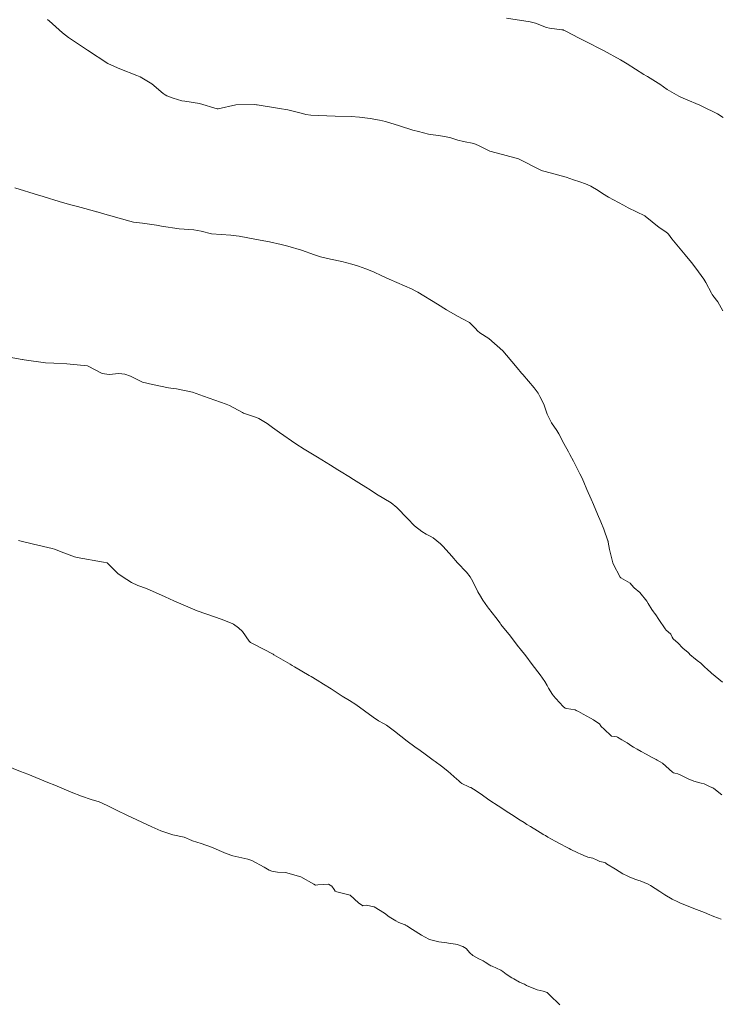
# Model space of a CAD drawing. Units: metres. Extents: x 778035 to 1557710, y 8146213 to 16294653.
# Drawn here: x 778424 to 778469, y 8147019 to 8147082 of the extents above; entities that cross this region are included whole.
import ezdxf

# ---------------------------------------------------------------- set-up
doc = ezdxf.new("R2010")
doc.units = ezdxf.units.M
doc.header["$LTSCALE"] = 25
doc.layers.add('Curva Indice', color=36, linetype='Continuous')

msp = doc.modelspace()

# ---------------------------------------------------------------- linework, layer by layer
at = {"layer": 'Curva Indice', "color": 36, "linetype": 'Continuous', "lineweight": 13, "flags": 128}
for points, elevation in [([(778469.2273, 8147063.5984), (778468.9154, 8147064.1668), (778468.6046, 8147064.5786), (778468.5729, 8147064.6144), (778468.5539, 8147064.6399), (778468.5105, 8147064.7261), (778468.1579, 8147065.4087), (778468.0195, 8147065.6169), (778467.6791, 8147066.0911), (778467.2617, 8147066.6618), (778467.025, 8147066.9401), (778466.8203, 8147067.1741), (778465.9874, 8147068.1895), (778465.7643, 8147068.4905), (778465.7126, 8147068.5455), (778465.5396, 8147068.6679), (778465.1821, 8147068.9215), (778464.2858, 8147069.6375), (778464.2638, 8147069.6543), (778464.2611, 8147069.6564), (778464.2492, 8147069.6625), (778463.1879, 8147070.1761), (778462.8919, 8147070.3303), (778461.9302, 8147070.8484), (778461.5574, 8147071.0721), (778461.2797, 8147071.2622), (778460.8083, 8147071.5554), (778460.4741, 8147071.7071), (778460.1137, 8147071.8144), (778459.7059, 8147071.9533), (778459.237, 8147072.1279), (778457.8973, 8147072.4818), (778457.7247, 8147072.531), (778457.5825, 8147072.6009), (778456.1895, 8147073.2894), (778455.1829, 8147073.5631), (778454.3692, 8147073.7906), (778453.6526, 8147074.1378), (778453.3579, 8147074.2606), (778452.6953, 8147074.3984), (778452.3197, 8147074.492), (778451.8161, 8147074.6539), (778451.2233, 8147074.7654), (778450.4568, 8147074.8756), (778449.8162, 8147075.0277), (778449.4672, 8147075.1316), (778448.6097, 8147075.4039), (778447.7091, 8147075.6826), (778447.3341, 8147075.7691), (778446.743, 8147075.8552), (778446.0475, 8147075.941), (778445.5291, 8147075.9843), (778444.5085, 8147076.0094), (778443.9759, 8147076.027), (778442.9536, 8147076.0846), (778442.6245, 8147076.1313), (778442.4297, 8147076.1866), (778441.493, 8147076.4216), (778440.9573, 8147076.5037), (778439.5398, 8147076.7288), (778439.4902, 8147076.7373), (778439.3913, 8147076.7487), (778438.1764, 8147076.7322), (778437.0376, 8147076.4879), (778436.9746, 8147076.4915), (778435.843, 8147076.8148), (778434.9117, 8147076.9671), (778434.7334, 8147077.0016), (778434.1734, 8147077.1727), (778433.7597, 8147077.3179), (778433.6664, 8147077.366), (778433.5311, 8147077.4653), (778432.8073, 8147078.0736), (778432.0645, 8147078.5163), (778431.8609, 8147078.6066), (778430.7742, 8147079.0307), (778430.235, 8147079.2583), (778430.0007, 8147079.3845), (778428.7094, 8147080.219), (778427.5053, 8147081.0328), (778427.1232, 8147081.3265), (778426.2624, 8147082.0925), (778426.1883, 8147082.1589), (778426.1635, 8147082.1727)], 162.5), ([(778469.2273, 8147063.5984), (778468.9154, 8147064.1668), (778468.6046, 8147064.5786), (778468.5729, 8147064.6144), (778468.5539, 8147064.6399), (778468.5105, 8147064.7261), (778468.1579, 8147065.4087), (778468.0195, 8147065.6169), (778467.6791, 8147066.0911), (778467.2617, 8147066.6618), (778467.025, 8147066.9401), (778466.8203, 8147067.1741), (778465.9874, 8147068.1895), (778465.7643, 8147068.4905), (778465.7126, 8147068.5455), (778465.5396, 8147068.6679), (778465.1821, 8147068.9215), (778464.2858, 8147069.6375), (778464.2638, 8147069.6543), (778464.2611, 8147069.6564), (778464.2492, 8147069.6625), (778463.1879, 8147070.1761), (778462.8919, 8147070.3303), (778461.9302, 8147070.8484), (778461.5574, 8147071.0721), (778461.2797, 8147071.2622), (778460.8083, 8147071.5554), (778460.4741, 8147071.7071), (778460.1137, 8147071.8144), (778459.7059, 8147071.9533), (778459.237, 8147072.1279), (778457.8973, 8147072.4818), (778457.7247, 8147072.531), (778457.5825, 8147072.6009), (778456.1895, 8147073.2894), (778455.1829, 8147073.5631), (778454.3692, 8147073.7906), (778453.6526, 8147074.1378), (778453.3579, 8147074.2606), (778452.6953, 8147074.3984), (778452.3197, 8147074.492), (778451.8161, 8147074.6539), (778451.2233, 8147074.7654), (778450.4568, 8147074.8756), (778449.8162, 8147075.0277), (778449.4672, 8147075.1316), (778448.6097, 8147075.4039), (778447.7091, 8147075.6826), (778447.3341, 8147075.7691), (778446.743, 8147075.8552), (778446.0475, 8147075.941), (778445.5291, 8147075.9843), (778444.5085, 8147076.0094), (778443.9759, 8147076.027), (778442.9536, 8147076.0846), (778442.6245, 8147076.1313), (778442.4297, 8147076.1866), (778441.493, 8147076.4216), (778440.9573, 8147076.5037), (778439.5398, 8147076.7288), (778439.4902, 8147076.7373), (778439.3913, 8147076.7487), (778438.1764, 8147076.7322), (778437.0376, 8147076.4879), (778436.9746, 8147076.4915), (778435.843, 8147076.8148), (778434.9117, 8147076.9671), (778434.7334, 8147077.0016), (778434.1734, 8147077.1727), (778433.7597, 8147077.3179), (778433.6664, 8147077.366), (778433.5311, 8147077.4653), (778432.8073, 8147078.0736), (778432.0645, 8147078.5163), (778431.8609, 8147078.6066), (778430.7742, 8147079.0307), (778430.235, 8147079.2583), (778430.0007, 8147079.3845), (778428.7094, 8147080.219), (778427.5053, 8147081.0328), (778427.1232, 8147081.3265), (778426.2624, 8147082.0925), (778426.1883, 8147082.1589), (778426.1635, 8147082.1727)], 162.5), ([(778469.2501, 8147075.9355), (778468.8888, 8147076.161), (778467.8849, 8147076.6562), (778467.7731, 8147076.7081), (778466.8466, 8147077.1064), (778466.5148, 8147077.253), (778466.4777, 8147077.2689), (778466.4365, 8147077.2874), (778465.6822, 8147077.7135), (778465.204, 8147078.0601), (778465.1155, 8147078.1236), (778464.4212, 8147078.5485), (778464.3408, 8147078.5956), (778464.2009, 8147078.68), (778463.1292, 8147079.3556), (778462.7103, 8147079.6026), (778461.6195, 8147080.197), (778460.4557, 8147080.8006), (778460.0634, 8147081.0005), (778459.2189, 8147081.4349), (778459.0614, 8147081.5125), (778459.0408, 8147081.5169), (778458.9634, 8147081.5238), (778458.1692, 8147081.6277), (778457.9903, 8147081.6793), (778457.2833, 8147081.9485), (778456.9337, 8147082.0369), (778455.434, 8147082.2604)], 165), ([(778469.2501, 8147075.9355), (778468.8888, 8147076.161), (778467.8849, 8147076.6562), (778467.7731, 8147076.7081), (778466.8466, 8147077.1064), (778466.5148, 8147077.253), (778466.4777, 8147077.2689), (778466.4365, 8147077.2874), (778465.6822, 8147077.7135), (778465.204, 8147078.0601), (778465.1155, 8147078.1236), (778464.4212, 8147078.5485), (778464.3408, 8147078.5956), (778464.2009, 8147078.68), (778463.1292, 8147079.3556), (778462.7103, 8147079.6026), (778461.6195, 8147080.197), (778460.4557, 8147080.8006), (778460.0634, 8147081.0005), (778459.2189, 8147081.4349), (778459.0614, 8147081.5125), (778459.0408, 8147081.5169), (778458.9634, 8147081.5238), (778458.1692, 8147081.6277), (778457.9903, 8147081.6793), (778457.2833, 8147081.9485), (778456.9337, 8147082.0369), (778455.434, 8147082.2604)], 165), ([(778469.2217, 8147039.907), (778468.9818, 8147040.0853), (778468.5088, 8147040.4842), (778468.2184, 8147040.7443), (778468.1095, 8147040.8438), (778467.8207, 8147041.1067), (778467.7447, 8147041.1744), (778467.6904, 8147041.2186), (778467.4859, 8147041.3762), (778467.1376, 8147041.6579), (778467.0766, 8147041.7273), (778466.9941, 8147041.8217), (778466.6992, 8147042.0475), (778466.6514, 8147042.0932), (778466.394, 8147042.3812), (778466.0738, 8147042.6713), (778465.9923, 8147042.7722), (778465.9157, 8147042.9614), (778465.8998, 8147042.989), (778465.6201, 8147043.2137), (778465.544, 8147043.2979), (778465.1524, 8147043.9069), (778464.9564, 8147044.1865), (778464.8669, 8147044.304), (778464.8001, 8147044.3936), (778464.7065, 8147044.5303), (778464.4753, 8147044.9176), (778464.3766, 8147045.0784), (778463.9359, 8147045.6151), (778463.5745, 8147045.9173), (778463.4076, 8147046.1004), (778463.3258, 8147046.2078), (778462.7332, 8147046.5535), (778462.6807, 8147046.5974), (778462.2417, 8147047.4499), (778462.2162, 8147047.5155), (778462.0013, 8147048.3659), (778461.9201, 8147048.8432), (778461.9141, 8147048.8782), (778461.9111, 8147048.8892), (778461.903, 8147048.9144), (778461.6338, 8147049.6694), (778461.4562, 8147050.1289), (778461.2452, 8147050.6294), (778460.9853, 8147051.2333), (778460.8366, 8147051.5754), (778460.5663, 8147052.2001), (778460.3731, 8147052.6535), (778460.2376, 8147052.9648), (778460.1216, 8147053.2038), (778459.7045, 8147053.9933), (778459.4832, 8147054.4187), (778459.3944, 8147054.5896), (778459.0993, 8147055.1375), (778458.7668, 8147055.7493), (778458.6385, 8147055.9579), (778458.3099, 8147056.4438), (778458.0246, 8147056.9972), (778457.8318, 8147057.5724), (778457.7289, 8147057.8159), (778457.5688, 8147058.1275), (778457.4464, 8147058.3467), (778457.1955, 8147058.6818), (778456.4675, 8147059.5318), (778456.3986, 8147059.6132), (778456.125, 8147059.9485), (778455.4404, 8147060.7753), (778455.192, 8147061.042), (778454.2999, 8147061.8219), (778453.7306, 8147062.1948), (778453.5836, 8147062.3093), (778453.453, 8147062.4687), (778453.0753, 8147062.8403), (778452.6747, 8147063.0586), (778452.3035, 8147063.2533), (778451.6069, 8147063.6667), (778451.0229, 8147064.0114), (778449.7876, 8147064.7803), (778449.6175, 8147064.8783), (778449.4215, 8147064.9702), (778447.9403, 8147065.6236), (778447.4759, 8147065.8339), (778446.9494, 8147066.0784), (778446.4583, 8147066.2827), (778445.9905, 8147066.4441), (778445.5651, 8147066.577), (778444.9335, 8147066.7335), (778444.213, 8147066.8806), (778443.5713, 8147067.049), (778443.1976, 8147067.1754), (778442.3626, 8147067.4594), (778441.486, 8147067.7286), (778441.0711, 8147067.8364), (778440.3119, 8147067.9925), (778439.7271, 8147068.0994), (778439.3714, 8147068.1696), (778438.3866, 8147068.3633), (778437.9982, 8147068.4092), (778437.8487, 8147068.4125), (778436.6189, 8147068.5022), (778435.9595, 8147068.6762), (778435.4962, 8147068.7724), (778434.5602, 8147068.8217), (778433.4353, 8147068.9889), (778433.1037, 8147069.056), (778432.2213, 8147069.1909), (778431.6457, 8147069.2605), (778431.404, 8147069.307), (778429.6703, 8147069.798), (778429.323, 8147069.9017), (778429.2868, 8147069.9124), (778429.1616, 8147069.9473), (778428.3148, 8147070.1766), (778428.064, 8147070.2461), (778427.564, 8147070.3871), (778426.901, 8147070.5799), (778425.9446, 8147070.8731), (778425.8253, 8147070.9104), (778425.5869, 8147070.9825), (778424.0747, 8147071.4466)], 160), ([(778469.2217, 8147039.907), (778468.9818, 8147040.0853), (778468.5088, 8147040.4842), (778468.2184, 8147040.7443), (778468.1095, 8147040.8438), (778467.8207, 8147041.1067), (778467.7447, 8147041.1744), (778467.6904, 8147041.2186), (778467.4859, 8147041.3762), (778467.1376, 8147041.6579), (778467.0766, 8147041.7273), (778466.9941, 8147041.8217), (778466.6992, 8147042.0475), (778466.6514, 8147042.0932), (778466.394, 8147042.3812), (778466.0738, 8147042.6713), (778465.9923, 8147042.7722), (778465.9157, 8147042.9614), (778465.8998, 8147042.989), (778465.6201, 8147043.2137), (778465.544, 8147043.2979), (778465.1524, 8147043.9069), (778464.9564, 8147044.1865), (778464.8669, 8147044.304), (778464.8001, 8147044.3936), (778464.7065, 8147044.5303), (778464.4753, 8147044.9176), (778464.3766, 8147045.0784), (778463.9359, 8147045.6151), (778463.5745, 8147045.9173), (778463.4076, 8147046.1004), (778463.3258, 8147046.2078), (778462.7332, 8147046.5535), (778462.6807, 8147046.5974), (778462.2417, 8147047.4499), (778462.2162, 8147047.5155), (778462.0013, 8147048.3659), (778461.9201, 8147048.8432), (778461.9141, 8147048.8782), (778461.9111, 8147048.8892), (778461.903, 8147048.9144), (778461.6338, 8147049.6694), (778461.4562, 8147050.1289), (778461.2452, 8147050.6294), (778460.9853, 8147051.2333), (778460.8366, 8147051.5754), (778460.5663, 8147052.2001), (778460.3731, 8147052.6535), (778460.2376, 8147052.9648), (778460.1216, 8147053.2038), (778459.7045, 8147053.9933), (778459.4832, 8147054.4187), (778459.3944, 8147054.5896), (778459.0993, 8147055.1375), (778458.7668, 8147055.7493), (778458.6385, 8147055.9579), (778458.3099, 8147056.4438), (778458.0246, 8147056.9972), (778457.8318, 8147057.5724), (778457.7289, 8147057.8159), (778457.5688, 8147058.1275), (778457.4464, 8147058.3467), (778457.1955, 8147058.6818), (778456.4675, 8147059.5318), (778456.3986, 8147059.6132), (778456.125, 8147059.9485), (778455.4404, 8147060.7753), (778455.192, 8147061.042), (778454.2999, 8147061.8219), (778453.7306, 8147062.1948), (778453.5836, 8147062.3093), (778453.453, 8147062.4687), (778453.0753, 8147062.8403), (778452.6747, 8147063.0586), (778452.3035, 8147063.2533), (778451.6069, 8147063.6667), (778451.0229, 8147064.0114), (778449.7876, 8147064.7803), (778449.6175, 8147064.8783), (778449.4215, 8147064.9702), (778447.9403, 8147065.6236), (778447.4759, 8147065.8339), (778446.9494, 8147066.0784), (778446.4583, 8147066.2827), (778445.9905, 8147066.4441), (778445.5651, 8147066.577), (778444.9335, 8147066.7335), (778444.213, 8147066.8806), (778443.5713, 8147067.049), (778443.1976, 8147067.1754), (778442.3626, 8147067.4594), (778441.486, 8147067.7286), (778441.0711, 8147067.8364), (778440.3119, 8147067.9925), (778439.7271, 8147068.0994), (778439.3714, 8147068.1696), (778438.3866, 8147068.3633), (778437.9982, 8147068.4092), (778437.8487, 8147068.4125), (778436.6189, 8147068.5022), (778435.9595, 8147068.6762), (778435.4962, 8147068.7724), (778434.5602, 8147068.8217), (778433.4353, 8147068.9889), (778433.1037, 8147069.056), (778432.2213, 8147069.1909), (778431.6457, 8147069.2605), (778431.404, 8147069.307), (778429.6703, 8147069.798), (778429.323, 8147069.9017), (778429.2868, 8147069.9124), (778429.1616, 8147069.9473), (778428.3148, 8147070.1766), (778428.064, 8147070.2461), (778427.564, 8147070.3871), (778426.901, 8147070.5799), (778425.9446, 8147070.8731), (778425.8253, 8147070.9104), (778425.5869, 8147070.9825), (778424.0747, 8147071.4466)], 160), ([(778469.1646, 8147032.7182), (778468.6656, 8147033.1151), (778468.5982, 8147033.1474), (778468.5852, 8147033.1522), (778468.4233, 8147033.2268), (778468.0515, 8147033.4029), (778467.8537, 8147033.4597), (778467.3751, 8147033.5766), (778467.0178, 8147033.7398), (778466.5175, 8147033.987), (778466.3687, 8147034.0442), (778466.162, 8147034.101), (778466.0947, 8147034.1202), (778466.0231, 8147034.1593), (778465.3809, 8147034.7216), (778465.2262, 8147034.823), (778465.0545, 8147034.913), (778464.9748, 8147034.9594), (778464.6816, 8147035.1202), (778464.3379, 8147035.3004), (778464.0257, 8147035.4733), (778463.7654, 8147035.6226), (778463.5446, 8147035.7528), (778463.4312, 8147035.8254), (778463.1276, 8147036.0247), (778462.8011, 8147036.2296), (778462.5221, 8147036.3905), (778462.4799, 8147036.405), (778462.1338, 8147036.4465), (778462.1225, 8147036.4516), (778461.6354, 8147036.9304), (778461.4955, 8147037.0407), (778461.4694, 8147037.0747), (778461.3609, 8147037.2349), (778461.1323, 8147037.3981), (778460.9823, 8147037.4872), (778460.7868, 8147037.6043), (778460.3263, 8147037.8502), (778460.0298, 8147038.0191), (778459.8872, 8147038.1023), (778459.8126, 8147038.1283), (778459.2588, 8147038.2157), (778459.1676, 8147038.2453), (778459.047, 8147038.3443), (778458.5816, 8147038.856), (778458.4376, 8147039.0238), (778458.3616, 8147039.1211), (778458.1174, 8147039.515), (778458.0205, 8147039.6962), (778457.8756, 8147039.9348), (778457.5734, 8147040.3614), (778457.078, 8147041.0271), (778456.6592, 8147041.5732), (778456.2972, 8147042.0371), (778456.2066, 8147042.1523), (778455.7306, 8147042.7625), (778455.6792, 8147042.8278), (778455.0741, 8147043.5894), (778455.0209, 8147043.6583), (778454.7491, 8147044.0176), (778454.2913, 8147044.6178), (778454.2211, 8147044.7126), (778453.9295, 8147045.1377), (778453.7119, 8147045.4865), (778453.6642, 8147045.5571), (778453.596, 8147045.6685), (778453.4477, 8147045.9928), (778453.2085, 8147046.4736), (778453.1128, 8147046.6258), (778452.882, 8147046.9115), (778452.3189, 8147047.5251), (778451.945, 8147047.9414), (778451.3858, 8147048.5581), (778451.2247, 8147048.7255), (778450.7559, 8147049.1175), (778450.5725, 8147049.2106), (778450.303, 8147049.3344), (778450.0235, 8147049.5086), (778449.5649, 8147049.8761), (778449.1174, 8147050.337), (778448.4371, 8147051.0442), (778448.0738, 8147051.3324), (778447.1426, 8147051.8979), (778446.7304, 8147052.1619), (778446.4514, 8147052.3473), (778446.0192, 8147052.6224), (778445.6857, 8147052.8293), (778445.3872, 8147053.0146), (778444.8974, 8147053.3183), (778444.6673, 8147053.4576), (778444.2101, 8147053.7371), (778443.3726, 8147054.2543), (778442.5341, 8147054.7592), (778442.0076, 8147055.099), (778440.9633, 8147055.8367), (778440.5184, 8147056.1535), (778440.1676, 8147056.3953), (778439.6462, 8147056.72), (778439.4984, 8147056.788), (778438.6515, 8147057.0725), (778438.5874, 8147057.1012), (778437.7681, 8147057.5489), (778437.5565, 8147057.6356), (778436.1131, 8147058.1519), (778435.4105, 8147058.4022), (778434.3837, 8147058.6172), (778434.1728, 8147058.6399), (778433.8784, 8147058.6908), (778432.8583, 8147058.8834), (778432.2097, 8147059.0406), (778431.4433, 8147059.4285), (778431.0852, 8147059.5591), (778430.7019, 8147059.5858), (778430.0823, 8147059.5232), (778429.6344, 8147059.5978), (778428.7559, 8147060.058), (778428.7054, 8147060.0753), (778427.3817, 8147060.2172), (778426.5688, 8147060.2516), (778426.0392, 8147060.2837), (778424.6603, 8147060.4775), (778424.5659, 8147060.4925), (778424.5353, 8147060.4978), (778422.385, 8147060.8805)], 157.5), ([(778469.1646, 8147032.7182), (778468.6656, 8147033.1151), (778468.5982, 8147033.1474), (778468.5852, 8147033.1522), (778468.4233, 8147033.2268), (778468.0515, 8147033.4029), (778467.8537, 8147033.4597), (778467.3751, 8147033.5766), (778467.0178, 8147033.7398), (778466.5175, 8147033.987), (778466.3687, 8147034.0442), (778466.162, 8147034.101), (778466.0947, 8147034.1202), (778466.0231, 8147034.1593), (778465.3809, 8147034.7216), (778465.2262, 8147034.823), (778465.0545, 8147034.913), (778464.9748, 8147034.9594), (778464.6816, 8147035.1202), (778464.3379, 8147035.3004), (778464.0257, 8147035.4733), (778463.7654, 8147035.6226), (778463.5446, 8147035.7528), (778463.4312, 8147035.8254), (778463.1276, 8147036.0247), (778462.8011, 8147036.2296), (778462.5221, 8147036.3905), (778462.4799, 8147036.405), (778462.1338, 8147036.4465), (778462.1225, 8147036.4516), (778461.6354, 8147036.9304), (778461.4955, 8147037.0407), (778461.4694, 8147037.0747), (778461.3609, 8147037.2349), (778461.1323, 8147037.3981), (778460.9823, 8147037.4872), (778460.7868, 8147037.6043), (778460.3263, 8147037.8502), (778460.0298, 8147038.0191), (778459.8872, 8147038.1023), (778459.8126, 8147038.1283), (778459.2588, 8147038.2157), (778459.1676, 8147038.2453), (778459.047, 8147038.3443), (778458.5816, 8147038.856), (778458.4376, 8147039.0238), (778458.3616, 8147039.1211), (778458.1174, 8147039.515), (778458.0205, 8147039.6962), (778457.8756, 8147039.9348), (778457.5734, 8147040.3614), (778457.078, 8147041.0271), (778456.6592, 8147041.5732), (778456.2972, 8147042.0371), (778456.2066, 8147042.1523), (778455.7306, 8147042.7625), (778455.6792, 8147042.8278), (778455.0741, 8147043.5894), (778455.0209, 8147043.6583), (778454.7491, 8147044.0176), (778454.2913, 8147044.6178), (778454.2211, 8147044.7126), (778453.9295, 8147045.1377), (778453.7119, 8147045.4865), (778453.6642, 8147045.5571), (778453.596, 8147045.6685), (778453.4477, 8147045.9928), (778453.2085, 8147046.4736), (778453.1128, 8147046.6258), (778452.882, 8147046.9115), (778452.3189, 8147047.5251), (778451.945, 8147047.9414), (778451.3858, 8147048.5581), (778451.2247, 8147048.7255), (778450.7559, 8147049.1175), (778450.5725, 8147049.2106), (778450.303, 8147049.3344), (778450.0235, 8147049.5086), (778449.5649, 8147049.8761), (778449.1174, 8147050.337), (778448.4371, 8147051.0442), (778448.0738, 8147051.3324), (778447.1426, 8147051.8979), (778446.7304, 8147052.1619), (778446.4514, 8147052.3473), (778446.0192, 8147052.6224), (778445.6857, 8147052.8293), (778445.3872, 8147053.0146), (778444.8974, 8147053.3183), (778444.6673, 8147053.4576), (778444.2101, 8147053.7371), (778443.3726, 8147054.2543), (778442.5341, 8147054.7592), (778442.0076, 8147055.099), (778440.9633, 8147055.8367), (778440.5184, 8147056.1535), (778440.1676, 8147056.3953), (778439.6462, 8147056.72), (778439.4984, 8147056.788), (778438.6515, 8147057.0725), (778438.5874, 8147057.1012), (778437.7681, 8147057.5489), (778437.5565, 8147057.6356), (778436.1131, 8147058.1519), (778435.4105, 8147058.4022), (778434.3837, 8147058.6172), (778434.1728, 8147058.6399), (778433.8784, 8147058.6908), (778432.8583, 8147058.8834), (778432.2097, 8147059.0406), (778431.4433, 8147059.4285), (778431.0852, 8147059.5591), (778430.7019, 8147059.5858), (778430.0823, 8147059.5232), (778429.6344, 8147059.5978), (778428.7559, 8147060.058), (778428.7054, 8147060.0753), (778427.3817, 8147060.2172), (778426.5688, 8147060.2516), (778426.0392, 8147060.2837), (778424.6603, 8147060.4775), (778424.5659, 8147060.4925), (778424.5353, 8147060.4978), (778422.385, 8147060.8805)], 157.5), ([(778469.1312, 8147024.7795), (778468.6535, 8147024.9585), (778468.5056, 8147025.0186), (778468.406, 8147025.0586), (778468.0602, 8147025.1967), (778467.3729, 8147025.4626), (778466.7006, 8147025.7375), (778466.543, 8147025.806), (778466.3677, 8147025.8846), (778465.9983, 8147026.0638), (778465.5352, 8147026.3266), (778465.4034, 8147026.4112), (778465.2146, 8147026.5355), (778464.6156, 8147026.9278), (778464.4683, 8147027.0112), (778463.9593, 8147027.2157), (778463.874, 8147027.2432), (778463.6911, 8147027.3072), (778463.309, 8147027.4598), (778463.1282, 8147027.5362), (778462.8643, 8147027.6731), (778462.3962, 8147027.9697), (778461.8032, 8147028.3174), (778461.7699, 8147028.3519), (778461.7515, 8147028.3757), (778461.703, 8147028.3853), (778461.3924, 8147028.4487), (778461.2119, 8147028.5469), (778460.9471, 8147028.661), (778460.6177, 8147028.7408), (778460.3649, 8147028.8334), (778460.2723, 8147028.875), (778460.2141, 8147028.8998), (778459.9407, 8147029.0265), (778459.5432, 8147029.2231), (778459.4287, 8147029.2813), (778459.2183, 8147029.3908), (778458.8948, 8147029.5612), (778458.5451, 8147029.7536), (778458.0787, 8147030.0178), (778457.9139, 8147030.1113), (778457.7806, 8147030.188), (778457.7419, 8147030.2111), (778457.4039, 8147030.415), (778456.9683, 8147030.6822), (778456.7414, 8147030.8221), (778456.5586, 8147030.9364), (778456.297, 8147031.1029), (778455.7428, 8147031.4565), (778455.41, 8147031.6696), (778455.2616, 8147031.7654), (778454.9, 8147032.0034), (778454.3796, 8147032.3567), (778453.7572, 8147032.7878), (778453.3362, 8147033.0743), (778453.1619, 8147033.1818), (778453.0733, 8147033.208), (778453.0337, 8147033.215), (778452.5787, 8147033.4432), (778452.4805, 8147033.53), (778452.3679, 8147033.6274), (778452.2733, 8147033.7018), (778451.6895, 8147034.2176), (778451.2842, 8147034.5388), (778450.8789, 8147034.8379), (778450.7602, 8147034.9272), (778450.2447, 8147035.3128), (778449.9193, 8147035.5459), (778449.5947, 8147035.7798), (778449.1075, 8147036.1426), (778448.3005, 8147036.7662), (778447.7826, 8147037.1559), (778447.5877, 8147037.2607), (778447.2805, 8147037.4229), (778446.9317, 8147037.6661), (778446.3843, 8147038.0778), (778445.8149, 8147038.4736), (778445.4298, 8147038.721), (778444.962, 8147039.0175), (778444.2497, 8147039.4683), (778443.753, 8147039.7784), (778443.3646, 8147040.018), (778442.981, 8147040.2521), (778442.8463, 8147040.332), (778441.9027, 8147040.8759), (778441.7578, 8147040.9609), (778441.6285, 8147041.0384), (778440.899, 8147041.4739), (778440.602, 8147041.6494), (778440.5474, 8147041.6797), (778439.2701, 8147042.3392), (778439.1086, 8147042.4325), (778439.0286, 8147042.5104), (778438.6033, 8147043.1228), (778438.3428, 8147043.3701), (778438.0148, 8147043.6011), (778437.9305, 8147043.6498), (778437.2314, 8147043.9246), (778436.808, 8147044.0691), (778435.6976, 8147044.4622), (778434.816, 8147044.8295), (778434.2195, 8147045.0937), (778433.6589, 8147045.3454), (778432.4709, 8147045.8686), (778431.9284, 8147046.0596), (778431.5074, 8147046.2622), (778430.911, 8147046.6462), (778430.65, 8147046.8321), (778429.9781, 8147047.5001), (778429.9566, 8147047.5132), (778429.7293, 8147047.5579), (778428.0488, 8147047.8485), (778427.8786, 8147047.894), (778427.1939, 8147048.1538), (778426.5995, 8147048.3868), (778426.4646, 8147048.428), (778425.265, 8147048.7154), (778424.3078, 8147048.9475)], 155), ([(778469.1312, 8147024.7795), (778468.6535, 8147024.9585), (778468.5056, 8147025.0186), (778468.406, 8147025.0586), (778468.0602, 8147025.1967), (778467.3729, 8147025.4626), (778466.7006, 8147025.7375), (778466.543, 8147025.806), (778466.3677, 8147025.8846), (778465.9983, 8147026.0638), (778465.5352, 8147026.3266), (778465.4034, 8147026.4112), (778465.2146, 8147026.5355), (778464.6156, 8147026.9278), (778464.4683, 8147027.0112), (778463.9593, 8147027.2157), (778463.874, 8147027.2432), (778463.6911, 8147027.3072), (778463.309, 8147027.4598), (778463.1282, 8147027.5362), (778462.8643, 8147027.6731), (778462.3962, 8147027.9697), (778461.8032, 8147028.3174), (778461.7699, 8147028.3519), (778461.7515, 8147028.3757), (778461.703, 8147028.3853), (778461.3924, 8147028.4487), (778461.2119, 8147028.5469), (778460.9471, 8147028.661), (778460.6177, 8147028.7408), (778460.3649, 8147028.8334), (778460.2723, 8147028.875), (778460.2141, 8147028.8998), (778459.9407, 8147029.0265), (778459.5432, 8147029.2231), (778459.4287, 8147029.2813), (778459.2183, 8147029.3908), (778458.8948, 8147029.5612), (778458.5451, 8147029.7536), (778458.0787, 8147030.0178), (778457.9139, 8147030.1113), (778457.7806, 8147030.188), (778457.7419, 8147030.2111), (778457.4039, 8147030.415), (778456.9683, 8147030.6822), (778456.7414, 8147030.8221), (778456.5586, 8147030.9364), (778456.297, 8147031.1029), (778455.7428, 8147031.4565), (778455.41, 8147031.6696), (778455.2616, 8147031.7654), (778454.9, 8147032.0034), (778454.3796, 8147032.3567), (778453.7572, 8147032.7878), (778453.3362, 8147033.0743), (778453.1619, 8147033.1818), (778453.0733, 8147033.208), (778453.0337, 8147033.215), (778452.5787, 8147033.4432), (778452.4805, 8147033.53), (778452.3679, 8147033.6274), (778452.2733, 8147033.7018), (778451.6895, 8147034.2176), (778451.2842, 8147034.5388), (778450.8789, 8147034.8379), (778450.7602, 8147034.9272), (778450.2447, 8147035.3128), (778449.9193, 8147035.5459), (778449.5947, 8147035.7798), (778449.1075, 8147036.1426), (778448.3005, 8147036.7662), (778447.7826, 8147037.1559), (778447.5877, 8147037.2607), (778447.2805, 8147037.4229), (778446.9317, 8147037.6661), (778446.3843, 8147038.0778), (778445.8149, 8147038.4736), (778445.4298, 8147038.721), (778444.962, 8147039.0175), (778444.2497, 8147039.4683), (778443.753, 8147039.7784), (778443.3646, 8147040.018), (778442.981, 8147040.2521), (778442.8463, 8147040.332), (778441.9027, 8147040.8759), (778441.7578, 8147040.9609), (778441.6285, 8147041.0384), (778440.899, 8147041.4739), (778440.602, 8147041.6494), (778440.5474, 8147041.6797), (778439.2701, 8147042.3392), (778439.1086, 8147042.4325), (778439.0286, 8147042.5104), (778438.6033, 8147043.1228), (778438.3428, 8147043.3701), (778438.0148, 8147043.6011), (778437.9305, 8147043.6498), (778437.2314, 8147043.9246), (778436.808, 8147044.0691), (778435.6976, 8147044.4622), (778434.816, 8147044.8295), (778434.2195, 8147045.0937), (778433.6589, 8147045.3454), (778432.4709, 8147045.8686), (778431.9284, 8147046.0596), (778431.5074, 8147046.2622), (778430.911, 8147046.6462), (778430.65, 8147046.8321), (778429.9781, 8147047.5001), (778429.9566, 8147047.5132), (778429.7293, 8147047.5579), (778428.0488, 8147047.8485), (778427.8786, 8147047.894), (778427.1939, 8147048.1538), (778426.5995, 8147048.3868), (778426.4646, 8147048.428), (778425.265, 8147048.7154), (778424.3078, 8147048.9475)], 155), ([(778458.8329, 8147019.3112), (778458.1673, 8147019.9577), (778458.0205, 8147020.0905), (778457.777, 8147020.1863), (778457.3847, 8147020.2749), (778456.7185, 8147020.5559), (778456.5746, 8147020.6317), (778456.4069, 8147020.6956), (778456.2651, 8147020.7507), (778455.8992, 8147020.9675), (778455.7841, 8147021.0419), (778455.4213, 8147021.2751), (778455.2106, 8147021.4422), (778455.0715, 8147021.5324), (778454.5103, 8147021.7719), (778454.4358, 8147021.8024), (778454.4307, 8147021.8048), (778454.3787, 8147021.8329), (778454.0633, 8147022.0401), (778453.9395, 8147022.1141), (778453.6756, 8147022.2388), (778453.2822, 8147022.4566), (778453.1039, 8147022.6209), (778452.8703, 8147022.9018), (778452.6502, 8147023.0446), (778452.2846, 8147023.1627), (778452.1841, 8147023.1859), (778451.7275, 8147023.2546), (778451.6308, 8147023.2731), (778451.2916, 8147023.3162), (778451.1102, 8147023.3333), (778450.6183, 8147023.4518), (778450.4736, 8147023.5058), (778450.0152, 8147023.7525), (778449.4376, 8147024.1152), (778449.0776, 8147024.3496), (778448.9998, 8147024.4047), (778448.9606, 8147024.4233), (778448.6835, 8147024.5141), (778448.5247, 8147024.5954), (778448.3794, 8147024.6711), (778447.9582, 8147024.9256), (778447.6466, 8147025.1647), (778447.0034, 8147025.5576), (778446.4786, 8147025.6731), (778446.3277, 8147025.6433), (778446.2695, 8147025.6369), (778445.9852, 8147025.8273), (778445.4575, 8147026.3033), (778444.6111, 8147026.5246), (778444.4981, 8147026.5721), (778444.4435, 8147026.6666), (778444.2833, 8147026.8886), (778444.0711, 8147027.0017), (778443.3949, 8147026.9693), (778443.2602, 8147026.9541), (778443.1485, 8147027.0105), (778442.3221, 8147027.4863), (778441.338, 8147027.7495), (778440.8308, 8147027.7789), (778440.4724, 8147027.8408), (778440.3034, 8147027.9118), (778439.9864, 8147028.0979), (778439.1899, 8147028.5249), (778438.9424, 8147028.6111), (778437.974, 8147028.8252), (778437.5598, 8147028.963), (778436.608, 8147029.3664), (778435.9648, 8147029.5981), (778435.4138, 8147029.7767), (778435.3656, 8147029.8005), (778434.8787, 8147030.0116), (778434.1617, 8147030.1605), (778433.3822, 8147030.4168), (778432.8134, 8147030.6793), (778431.8625, 8147031.1118), (778431.2548, 8147031.4021), (778430.5585, 8147031.7335), (778429.9643, 8147032.0295), (778429.4543, 8147032.2677), (778428.9395, 8147032.4177), (778428.3181, 8147032.6164), (778427.6712, 8147032.8786), (778426.6155, 8147033.3185), (778426.1776, 8147033.5046), (778424.9008, 8147034.0205), (778424.4456, 8147034.1973), (778423.1138, 8147034.7273)], 152.5), ([(778458.8329, 8147019.3112), (778458.1673, 8147019.9577), (778458.0205, 8147020.0905), (778457.777, 8147020.1863), (778457.3847, 8147020.2749), (778456.7185, 8147020.5559), (778456.5746, 8147020.6317), (778456.4069, 8147020.6956), (778456.2651, 8147020.7507), (778455.8992, 8147020.9675), (778455.7841, 8147021.0419), (778455.4213, 8147021.2751), (778455.2106, 8147021.4422), (778455.0715, 8147021.5324), (778454.5103, 8147021.7719), (778454.4358, 8147021.8024), (778454.4307, 8147021.8048), (778454.3787, 8147021.8329), (778454.0633, 8147022.0401), (778453.9395, 8147022.1141), (778453.6756, 8147022.2388), (778453.2822, 8147022.4566), (778453.1039, 8147022.6209), (778452.8703, 8147022.9018), (778452.6502, 8147023.0446), (778452.2846, 8147023.1627), (778452.1841, 8147023.1859), (778451.7275, 8147023.2546), (778451.6308, 8147023.2731), (778451.2916, 8147023.3162), (778451.1102, 8147023.3333), (778450.6183, 8147023.4518), (778450.4736, 8147023.5058), (778450.0152, 8147023.7525), (778449.4376, 8147024.1152), (778449.0776, 8147024.3496), (778448.9998, 8147024.4047), (778448.9606, 8147024.4233), (778448.6835, 8147024.5141), (778448.5247, 8147024.5954), (778448.3794, 8147024.6711), (778447.9582, 8147024.9256), (778447.6466, 8147025.1647), (778447.0034, 8147025.5576), (778446.4786, 8147025.6731), (778446.3277, 8147025.6433), (778446.2695, 8147025.6369), (778445.9852, 8147025.8273), (778445.4575, 8147026.3033), (778444.6111, 8147026.5246), (778444.4981, 8147026.5721), (778444.4435, 8147026.6666), (778444.2833, 8147026.8886), (778444.0711, 8147027.0017), (778443.3949, 8147026.9693), (778443.2602, 8147026.9541), (778443.1485, 8147027.0105), (778442.3221, 8147027.4863), (778441.338, 8147027.7495), (778440.8308, 8147027.7789), (778440.4724, 8147027.8408), (778440.3034, 8147027.9118), (778439.9864, 8147028.0979), (778439.1899, 8147028.5249), (778438.9424, 8147028.6111), (778437.974, 8147028.8252), (778437.5598, 8147028.963), (778436.608, 8147029.3664), (778435.9648, 8147029.5981), (778435.4138, 8147029.7767), (778435.3656, 8147029.8005), (778434.8787, 8147030.0116), (778434.1617, 8147030.1605), (778433.3822, 8147030.4168), (778432.8134, 8147030.6793), (778431.8625, 8147031.1118), (778431.2548, 8147031.4021), (778430.5585, 8147031.7335), (778429.9643, 8147032.0295), (778429.4543, 8147032.2677), (778428.9395, 8147032.4177), (778428.3181, 8147032.6164), (778427.6712, 8147032.8786), (778426.6155, 8147033.3185), (778426.1776, 8147033.5046), (778424.9008, 8147034.0205), (778424.4456, 8147034.1973), (778423.1138, 8147034.7273)], 152.5)]:
    msp.add_lwpolyline(points, dxfattribs=dict(at, elevation=elevation))

doc.saveas('drawing.dxf')
